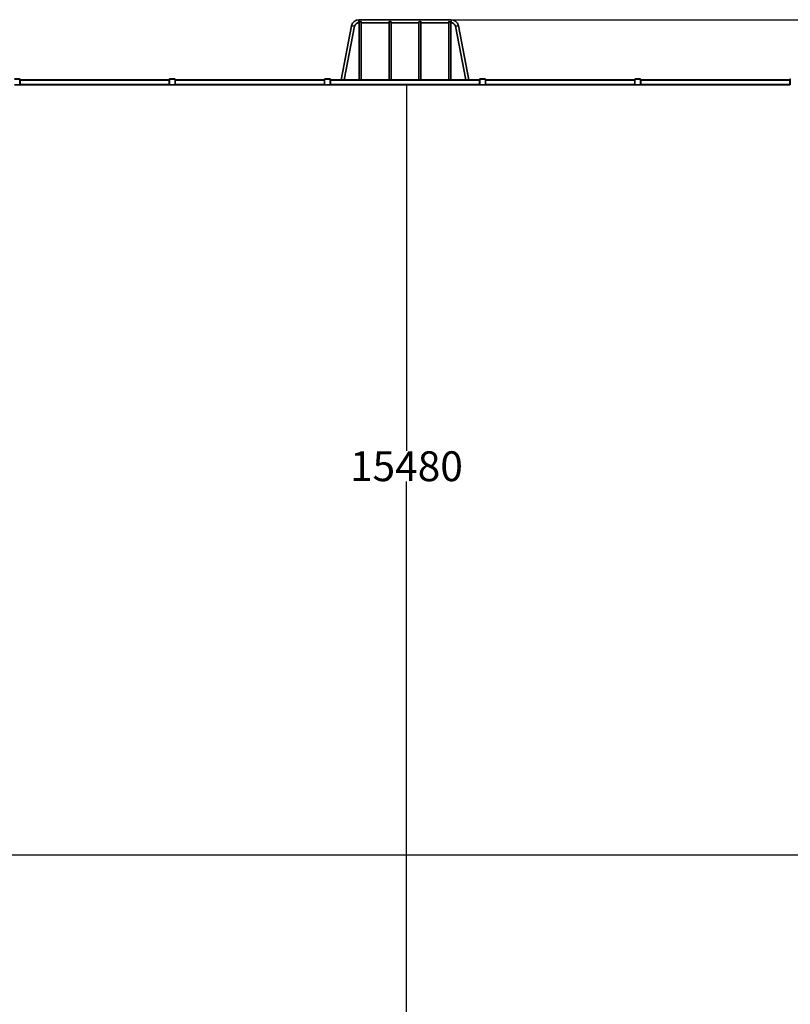
# Model space of a CAD drawing. Units: millimetres. Extents: x 2506 to 37203, y 1814 to 21984.
# Drawn here: x 22858 to 30606, y 10136 to 20031 of the extents above; entities that cross this region are included whole.
import ezdxf

# ---------------------------------------------------------------- set-up
doc = ezdxf.new("R2010")
doc.units = ezdxf.units.MM
doc.layers.add('Dimensions', color=7, linetype='Continuous')
doc.styles.get("Standard").update_dxf_attribs({"font": 'arial.ttf'})
doc.dimstyles.new('Leikkiset keinu', dxfattribs={"dimtxt": 150, "dimasz": 2.5, "dimexe": 0.06, "dimexo": 0.625, "dimtad": 0, "dimtih": 1, "dimtoh": 1, "dimdec": 0, "dimtxsty": 'Standard', "dimcen": 2.5, "dimadec": 0, "dimazin": 0, "dimtfac": 1, "dimtmove": 0, "dimatfit": 3, "dimfxl": 1, "dimarcsym": 0})

# ---------------------------------------------------------------- blocks, each defined once
blk = doc.blocks.new('*D25')
at = {"layer": 'Defpoints', "color": 0, "transparency": 16777216}
for p in [(26732.4, 20031.1), (26732.4, 3241.1), (36655.3, 3241.1)]:
    blk.add_point(p, dxfattribs=at)
at = {"layer": 'Dimensions', "color": 0, "lineweight": -2, "transparency": 16777216}
for p, q in [((26733.1, 20031.1), (36655.4, 20031.1)), ((36655.3, 20028.6), (36655.3, 11789.9)), ((36655.3, 3243.6), (36655.3, 11482.3)), ((26733.1, 3241.1), (36655.4, 3241.1))]:
    blk.add_line(p, q, dxfattribs=at)
at = {"layer": 'Dimensions', "color": 0, "transparency": 16777216}
for points in [[(36654.9, 20028.6), (36655.7, 20028.6), (36655.3, 20031.1)], [(36654.9, 3243.6), (36655.7, 3243.6), (36655.3, 3241.1)]]:
    blk.add_solid(points, dxfattribs=at)
at = {"layer": 'Dimensions', "color": 0, "transparency": 16777216, "insert": (36655.3, 11636.1), "char_height": 150, "attachment_point": 5}
blk.add_mtext('{\\H2x;16790}', dxfattribs=at)
blk = doc.blocks.new('*D26')
at = {"layer": 'Defpoints', "color": 0, "transparency": 16777216}
for p in [(26732.4, 19376.1), (26732.4, 3896.1), (26746.7, 3896.1)]:
    blk.add_point(p, dxfattribs=at)
at = {"layer": 'Dimensions', "color": 0, "lineweight": -2, "transparency": 16777216}
for p, q in [((26733.1, 19376.1), (26746.8, 19376.1)), ((26746.7, 19373.6), (26746.7, 15697.3)), ((26746.7, 3898.6), (26746.7, 15389.7)), ((26733.1, 3896.1), (26746.8, 3896.1))]:
    blk.add_line(p, q, dxfattribs=at)
at = {"layer": 'Dimensions', "color": 0, "transparency": 16777216}
for points in [[(26746.3, 19373.6), (26747.1, 19373.6), (26746.7, 19376.1)], [(26746.3, 3898.6), (26747.1, 3898.6), (26746.7, 3896.1)]]:
    blk.add_solid(points, dxfattribs=at)
at = {"layer": 'Dimensions', "color": 0, "transparency": 16777216, "insert": (26746.7, 15543.5), "char_height": 150, "attachment_point": 5}
blk.add_mtext('{\\H2x;15480}', dxfattribs=at)
blk = doc.blocks.new('*D27')
at = {"layer": 'Defpoints', "color": 0, "transparency": 16777216}
for p in [(3582.4, 11636.1), (33722.4, 11636.1), (33722.4, 11635.9)]:
    blk.add_point(p, dxfattribs=at)
at = {"layer": 'Dimensions', "color": 0, "lineweight": -2, "transparency": 16777216}
for p, q in [((3582.4, 11635.5), (3582.4, 11635.9)), ((3584.9, 11635.9), (18087.9, 11635.9)), ((33719.9, 11635.9), (19217, 11635.9)), ((33722.4, 11635.5), (33722.4, 11635.9))]:
    blk.add_line(p, q, dxfattribs=at)
at = {"layer": 'Dimensions', "color": 0, "transparency": 16777216}
for points in [[(3584.9, 11636.3), (3584.9, 11635.5), (3582.4, 11635.9)], [(33719.9, 11636.3), (33719.9, 11635.5), (33722.4, 11635.9)]]:
    blk.add_solid(points, dxfattribs=at)
at = {"layer": 'Dimensions', "color": 0, "transparency": 16777216, "insert": (18652.4, 11635.9), "char_height": 150, "attachment_point": 5}
blk.add_mtext('{\\H2x;30140}', dxfattribs=at)

msp = doc.modelspace()

# ---------------------------------------------------------------- linework, layer by layer
at = {"color": 7, "linetype": 'Continuous', "lineweight": 35}
for p, q in [((27195.3, 20031.1), (26269.6, 20031.1)), ((26269.6, 20001.1), (26272.4, 20001.1)), ((26272.4, 20007), (26272.4, 19426.1)), ((26277.4, 20010.1), (26277.4, 20015.5)), ((26287.4, 20015.5), (26287.4, 20010.1)), ((26292.4, 19426.1), (26292.4, 20007)), ((26292.4, 20001.1), (26572.4, 20001.1)), ((26572.4, 20007), (26572.4, 19426.1)), ((26577.4, 20010.1), (26577.4, 20015.5)), ((26587.4, 20015.5), (26587.4, 20010.1)), ((26592.4, 19426.1), (26592.4, 20007)), ((26592.4, 20001.1), (26872.4, 20001.1)), ((26872.4, 20007), (26872.4, 19426.1)), ((26877.4, 20010.1), (26877.4, 20015.5)), ((26887.4, 20015.5), (26887.4, 20010.1)), ((26892.4, 19426.1), (26892.4, 20007)), ((26892.4, 20001.1), (27172.4, 20001.1)), ((27172.4, 20007), (27172.4, 19426.1)), ((27177.4, 20010.1), (27177.4, 20015.5)), ((27187.4, 20015.5), (27187.4, 20010.1)), ((27192.4, 19426.1), (27192.4, 20007)), ((27192.4, 20001.1), (27195.3, 20001.1)), ((26195.9, 19970.2), (26092, 19426.1)), ((26122.5, 19426.1), (26225.4, 19964.6)), ((27239.5, 19964.6), (27342.4, 19426.1)), ((27372.9, 19426.1), (27269, 19970.2)), ((22806.4, 19436.1), (22858.4, 19436.1)), ((22858.4, 19434.1), (22806.4, 19434.1)), ((22858.4, 19434.1), (22858.4, 19436.1)), ((22860.4, 19380.1), (22860.4, 19432.1)), ((22860.4, 19432.1), (22862.4, 19432.1)), ((22862.4, 19432.1), (22862.4, 19425.6)), ((22862.4, 19425.6), (24362.4, 19426.1)), ((22862.4, 19422.1), (22862.4, 19425.6)), ((22862.4, 19422.1), (24362.4, 19422.1)), ((22862.4, 19380.1), (22862.4, 19422.1)), ((24362.4, 19432.1), (24364.4, 19432.1)), ((24362.4, 19425.6), (24362.4, 19432.1)), ((24362.4, 19422.1), (24362.4, 19425.6)), ((24362.4, 19380.1), (24362.4, 19422.1)), ((24364.4, 19432.1), (24364.4, 19380.1)), ((24366.4, 19434.1), (24366.4, 19436.1)), ((24366.4, 19436.1), (24418.4, 19436.1)), ((24418.4, 19434.1), (24366.4, 19434.1)), ((24418.4, 19434.1), (24418.4, 19436.1)), ((24420.4, 19380.1), (24420.4, 19432.1)), ((24420.4, 19432.1), (24422.4, 19432.1)), ((24422.4, 19432.1), (24422.4, 19425.6)), ((24422.4, 19425.6), (25922.4, 19426.1)), ((24422.4, 19422.1), (24422.4, 19425.6)), ((24422.4, 19422.1), (25922.4, 19422.1)), ((24422.4, 19380.1), (24422.4, 19422.1)), ((25922.4, 19432.1), (25924.4, 19432.1)), ((25922.4, 19425.6), (25922.4, 19432.1)), ((25922.4, 19422.1), (25922.4, 19425.6)), ((25922.4, 19380.1), (25922.4, 19422.1)), ((25924.4, 19432.1), (25924.4, 19380.1)), ((25926.4, 19434.1), (25926.4, 19436.1)), ((25926.4, 19436.1), (25978.4, 19436.1)), ((25978.4, 19434.1), (25926.4, 19434.1)), ((25978.4, 19434.1), (25978.4, 19436.1)), ((25980.4, 19432.1), (25982.4, 19432.1)), ((25980.4, 19380.1), (25980.4, 19432.1)), ((25982.4, 19432.1), (25982.4, 19425.6)), ((25982.4, 19425.6), (27482.4, 19426.1)), ((25982.4, 19422.1), (25982.4, 19425.6)), ((25982.4, 19380.1), (25982.4, 19422.1)), ((25982.4, 19422.1), (27482.4, 19422.1)), ((27482.4, 19432.1), (27484.4, 19432.1)), ((27482.4, 19425.6), (27482.4, 19432.1)), ((27482.4, 19422.1), (27482.4, 19425.6)), ((27482.4, 19380.1), (27482.4, 19422.1)), ((27484.4, 19432.1), (27484.4, 19380.1)), ((27486.4, 19434.1), (27486.4, 19436.1)), ((27486.4, 19436.1), (27538.4, 19436.1)), ((27538.4, 19434.1), (27486.4, 19434.1)), ((27538.4, 19434.1), (27538.4, 19436.1)), ((27540.4, 19380.1), (27540.4, 19432.1)), ((27540.4, 19432.1), (27542.4, 19432.1)), ((27542.4, 19432.1), (27542.4, 19425.6)), ((27542.4, 19425.6), (29042.4, 19426.1)), ((27542.4, 19422.1), (27542.4, 19425.6)), ((27542.4, 19380.1), (27542.4, 19422.1)), ((27542.4, 19422.1), (29042.4, 19422.1)), ((29042.4, 19432.1), (29044.4, 19432.1)), ((29042.4, 19425.6), (29042.4, 19432.1)), ((29042.4, 19422.1), (29042.4, 19425.6)), ((29042.4, 19380.1), (29042.4, 19422.1)), ((29044.4, 19432.1), (29044.4, 19380.1)), ((29046.4, 19434.1), (29046.4, 19436.1)), ((29046.4, 19436.1), (29098.4, 19436.1)), ((29098.4, 19434.1), (29046.4, 19434.1)), ((29098.4, 19434.1), (29098.4, 19436.1)), ((29100.4, 19432.1), (29102.4, 19432.1)), ((29100.4, 19380.1), (29100.4, 19432.1)), ((29102.4, 19432.1), (29102.4, 19425.6)), ((29102.4, 19425.6), (30602.4, 19426.1)), ((29102.4, 19422.1), (29102.4, 19425.6)), ((29102.4, 19380.1), (29102.4, 19422.1)), ((29102.4, 19422.1), (30602.4, 19422.1)), ((30602.4, 19432.1), (30604.4, 19432.1)), ((30602.4, 19425.6), (30602.4, 19432.1)), ((30602.4, 19422.1), (30602.4, 19425.6)), ((30602.4, 19380.1), (30602.4, 19422.1)), ((30604.4, 19432.1), (30604.4, 19380.1)), ((22806.4, 19378.1), (22858.4, 19378.1)), ((22858.4, 19376.1), (22806.4, 19376.1)), ((22858.4, 19376.1), (22858.4, 19378.1)), ((22860.4, 19380.1), (22862.4, 19380.1)), ((22862.4, 19380.1), (24362.4, 19380.1)), ((22862.4, 19376.1), (22862.4, 19380.1)), ((22862.4, 19376.1), (24362.4, 19376.1)), ((24362.4, 19380.1), (24364.4, 19380.1)), ((24362.4, 19376.1), (24362.4, 19380.1)), ((24366.4, 19376.1), (24366.4, 19378.1)), ((24366.4, 19378.1), (24418.4, 19378.1)), ((24418.4, 19376.1), (24366.4, 19376.1)), ((24418.4, 19376.1), (24418.4, 19378.1)), ((24420.4, 19380.1), (24422.4, 19380.1)), ((24422.4, 19376.1), (24422.4, 19380.1)), ((24422.4, 19380.1), (25922.4, 19380.1)), ((24422.4, 19376.1), (25922.4, 19376.1)), ((25922.4, 19380.1), (25924.4, 19380.1)), ((25922.4, 19376.1), (25922.4, 19380.1)), ((25926.4, 19378.1), (25978.4, 19378.1)), ((25926.4, 19376.1), (25926.4, 19378.1)), ((25978.4, 19376.1), (25926.4, 19376.1)), ((25978.4, 19376.1), (25978.4, 19378.1)), ((25980.4, 19380.1), (25982.4, 19380.1)), ((25982.4, 19380.1), (27482.4, 19380.1)), ((25982.4, 19376.1), (25982.4, 19380.1)), ((25982.4, 19376.1), (27482.4, 19376.1)), ((27482.4, 19376.1), (27482.4, 19380.1)), ((27482.4, 19380.1), (27484.4, 19380.1)), ((27486.4, 19376.1), (27486.4, 19378.1)), ((27486.4, 19378.1), (27538.4, 19378.1)), ((27538.4, 19376.1), (27486.4, 19376.1)), ((27538.4, 19376.1), (27538.4, 19378.1)), ((27540.4, 19380.1), (27542.4, 19380.1)), ((27542.4, 19380.1), (29042.4, 19380.1)), ((27542.4, 19376.1), (27542.4, 19380.1)), ((27542.4, 19376.1), (29042.4, 19376.1)), ((29042.4, 19380.1), (29044.4, 19380.1)), ((29042.4, 19376.1), (29042.4, 19380.1)), ((29046.4, 19378.1), (29098.4, 19378.1)), ((29046.4, 19376.1), (29046.4, 19378.1)), ((29098.4, 19376.1), (29046.4, 19376.1)), ((29098.4, 19376.1), (29098.4, 19378.1)), ((29100.4, 19380.1), (29102.4, 19380.1)), ((29102.4, 19376.1), (29102.4, 19380.1)), ((29102.4, 19380.1), (30602.4, 19380.1)), ((29102.4, 19376.1), (30602.4, 19376.1)), ((30602.4, 19380.1), (30604.4, 19380.1)), ((30602.4, 19376.1), (30602.4, 19380.1))]:
    msp.add_line(p, q, dxfattribs=at)
at = {"color": 8, "linetype": 'Continuous', "lineweight": 35}
for p, q in [((26269.6, 20001.1), (26269.6, 20031.1)), ((27195.3, 20001.1), (27195.3, 20031.1)), ((26225.4, 19964.6), (26195.9, 19970.2)), ((27239.5, 19964.6), (27269, 19970.2))]:
    msp.add_line(p, q, dxfattribs=at)
at = {"color": 7, "linetype": 'Continuous', "lineweight": 35, "flags": 128}
for points in [[(26272.4, 20007), (26272.5, 20007.1), (26272.9, 20009.6), (26274.1, 20012), (26276.2, 20014.5), (26277.4, 20015.5)], [(26287.4, 20010.1), (26287.2, 20009.3), (26286.5, 20008.7), (26285.4, 20008.3), (26283.8, 20008.1), (26282.2, 20008.1), (26280.7, 20008.2), (26279.4, 20008.4), (26278.3, 20008.8), (26277.6, 20009.5), (26277.4, 20010.1)], [(26287.4, 20015.5), (26289.2, 20014), (26290.4, 20012.6), (26291.4, 20011), (26292.3, 20008.4), (26292.4, 20007)], [(26572.4, 20007), (26572.5, 20007.1), (26572.9, 20009.6), (26574.1, 20012), (26576.2, 20014.5), (26577.4, 20015.5)], [(26587.4, 20010.1), (26587.2, 20009.3), (26586.5, 20008.7), (26585.4, 20008.3), (26583.8, 20008.1), (26582.2, 20008.1), (26580.7, 20008.2), (26579.4, 20008.4), (26578.3, 20008.8), (26577.6, 20009.5), (26577.4, 20010.1)], [(26587.4, 20015.5), (26589.2, 20014), (26590.4, 20012.6), (26591.4, 20011), (26592.3, 20008.4), (26592.4, 20007)], [(26872.4, 20007), (26872.5, 20007.1), (26872.9, 20009.6), (26874.1, 20012), (26876.2, 20014.5), (26877.4, 20015.5)], [(26887.4, 20010.1), (26887.2, 20009.3), (26886.5, 20008.7), (26885.4, 20008.3), (26883.8, 20008.1), (26882.2, 20008.1), (26880.7, 20008.2), (26879.4, 20008.4), (26878.3, 20008.8), (26877.6, 20009.5), (26877.4, 20010.1)], [(26887.4, 20015.5), (26889.2, 20014), (26890.4, 20012.6), (26891.4, 20011), (26892.3, 20008.4), (26892.4, 20007)], [(27172.4, 20007), (27172.5, 20008.1), (27173.3, 20010.5), (27174.8, 20012.9), (27177.2, 20015.4), (27177.4, 20015.5)], [(27187.4, 20010.1), (27187.2, 20009.3), (27186.5, 20008.7), (27185.4, 20008.3), (27183.8, 20008.1), (27182.2, 20008.1), (27180.7, 20008.2), (27179.4, 20008.4), (27178.3, 20008.8), (27177.6, 20009.5), (27177.4, 20010.1)]]:
    msp.add_lwpolyline(points, dxfattribs=at)
at = {"color": 7, "linetype": 'Continuous', "lineweight": 35}
for centre, radius, start, end in [((26269.6, 19956.1), 75, 90, 169.1836), ((26269.6, 19956.1), 45, 90, 169.1836), ((27181.3, 20006.2), 11.2, 4.0332, 56.64245), ((27195.3, 19956.1), 75, 10.8164, 90), ((27195.3, 19956.1), 45, 10.8164, 90), ((22858.4, 19432.1), 4, 0, 90), ((22858.4, 19432.1), 2, 0, 90), ((24366.4, 19432.1), 4, 90, 180), ((24366.4, 19432.1), 2, 90, 180), ((24418.4, 19432.1), 4, 0, 90), ((24418.4, 19432.1), 2, 0, 90), ((25926.4, 19432.1), 4, 90, 180), ((25926.4, 19432.1), 2, 90, 180), ((25978.4, 19432.1), 4, 0, 90), ((25978.4, 19432.1), 2, 0, 90), ((26106.6, 19423.2), 4.64, 39.28662, 140.71338), ((27358.3, 19423.2), 4.6, 39.01988, 140.98012), ((27486.4, 19432.1), 4, 90, 180), ((27486.4, 19432.1), 2, 90, 180), ((27538.4, 19432.1), 4, 0, 90), ((27538.4, 19432.1), 2, 0, 90), ((29046.4, 19432.1), 4, 90, 180), ((29046.4, 19432.1), 2, 90, 180), ((29098.4, 19432.1), 4, 0, 90), ((29098.4, 19432.1), 2, 0, 90), ((30606.4, 19432.1), 4, 90, 180), ((30606.4, 19432.1), 2, 90, 180), ((22858.4, 19380.1), 2, 270, 0), ((22858.4, 19380.1), 4, 270, 0), ((24366.4, 19380.1), 4, 180, 270), ((24366.4, 19380.1), 2, 180, 270), ((24418.4, 19380.1), 2, 270, 0), ((24418.4, 19380.1), 4, 270, 0), ((25926.4, 19380.1), 4, 180, 270), ((25926.4, 19380.1), 2, 180, 270), ((25978.4, 19380.1), 2, 270, 0), ((25978.4, 19380.1), 4, 270, 0), ((27486.4, 19380.1), 4, 180, 270), ((27486.4, 19380.1), 2, 180, 270), ((27538.4, 19380.1), 2, 270, 0), ((27538.4, 19380.1), 4, 270, 0), ((29046.4, 19380.1), 4, 180, 270), ((29046.4, 19380.1), 2, 180, 270), ((29098.4, 19380.1), 2, 270, 0), ((29098.4, 19380.1), 4, 270, 0), ((30606.4, 19380.1), 4, 180, 270), ((30606.4, 19380.1), 2, 180, 270)]:
    msp.add_arc(centre, radius, start, end, dxfattribs=at)

# ---------------------------------------------------------------- dimensions: what is measured, and where the dimension line sits
at = {"layer": 'Dimensions'}
dim = msp.add_linear_dim(base=(36655.3, 3241.1), p1=(26732.4, 20031.1), p2=(26732.4, 3241.1), angle=90, text='{\\H2x;<>}', dimstyle='Leikkiset keinu', dxfattribs=at)
dim.commit()
dim.dimension.update_dxf_attribs({"geometry": '*D25', "text_midpoint": (36655.3, 11636.1)})
dim = msp.add_linear_dim(base=(26746.7, 3896.1), p1=(26732.4, 19376.1), p2=(26732.4, 3896.1), angle=90, text='{\\H2x;<>}', dimstyle='Leikkiset keinu', dxfattribs=at)
dim.commit()
dim.dimension.update_dxf_attribs({"geometry": '*D26', "text_midpoint": (26746.7, 15543.5), "dimtype": 160})
dim = msp.add_linear_dim(base=(33722.4, 11635.9), p1=(3582.4, 11636.1), p2=(33722.4, 11636.1), text='{\\H2x;<>}', dimstyle='Leikkiset keinu', dxfattribs=at)
dim.commit()
dim.dimension.update_dxf_attribs({"geometry": '*D27', "text_midpoint": (18652.4, 11635.9)})

doc.saveas('drawing.dxf')
